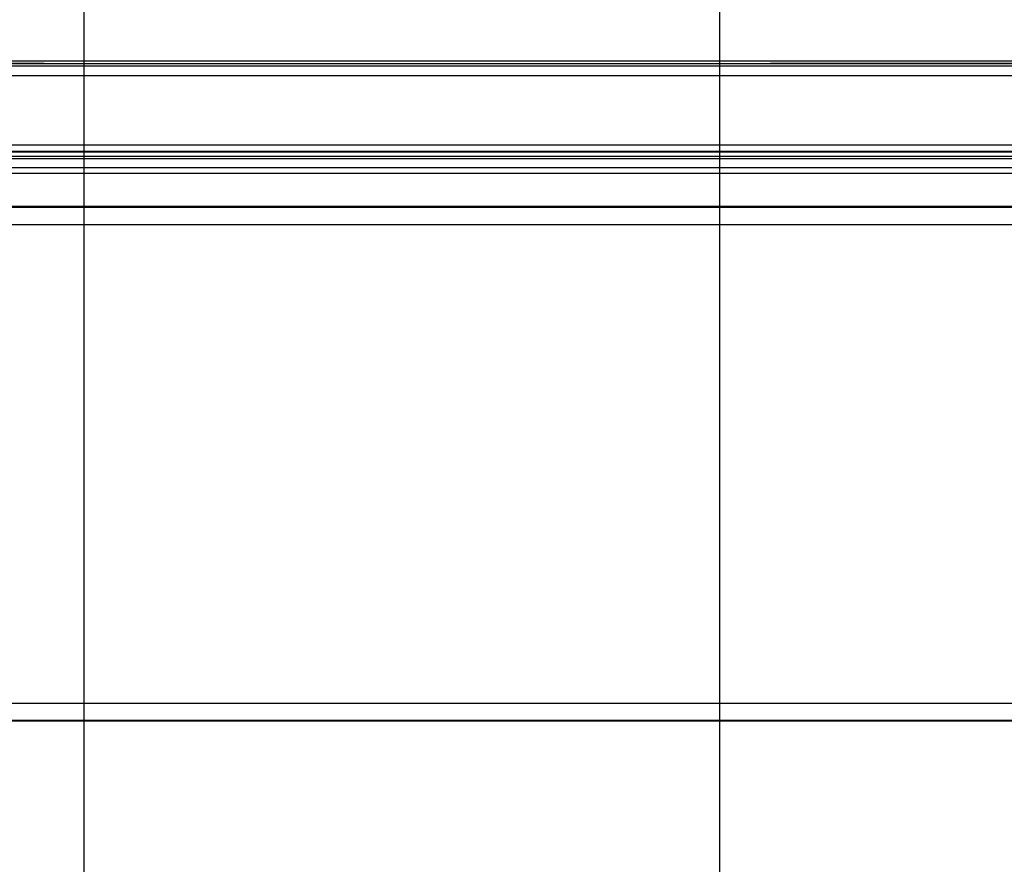
# Model space of a CAD drawing. Extents: x 339 to 2261, y 96 to 1905.
# Drawn here: x 1166 to 1259, y 1657 to 1736 of the extents above; entities that cross this region are included whole.
import ezdxf

# ---------------------------------------------------------------- set-up
doc = ezdxf.new("R2010")
doc.units = 0
for name, color, linetype in [('DEFAULT', 7, 'CONTINUOUS'), ('HADARASSY_38', 7, 'CONTINUOUS'), ('HADARASSY_40', 7, 'CONTINUOUS'), ('HADARASSY_42', 7, 'CONTINUOUS'), ('SIR_BASE_TENTSUR', 7, 'CONTINUOUS')]:
    doc.layers.add(name, color=color, linetype=linetype)

# ---------------------------------------------------------------- blocks, each defined once
blk = doc.blocks.new('SE1')
at = {"layer": 'HADARASSY_38', "color": 7, "linetype": 'CONTINUOUS'}
blk.add_open_spline([(1124.105, 1732.421), (1176.352, 1732.427), (1228.599, 1732.427), (1280.845, 1732.422)], degree=3, dxfattribs=at)
at = {"layer": 'HADARASSY_40', "color": 7, "linetype": 'CONTINUOUS'}
for p, q in [((1421.971, 1723.825), (1105.52, 1723.825)), ((1421.971, 1723.824), (1105.52, 1723.824)), ((1105.52, 1723.443), (1421.971, 1723.443)), ((1421.971, 1723.176), (1105.52, 1723.176)), ((1105.52, 1722.365), (1421.971, 1722.365)), ((1105.52, 1721.842), (1421.971, 1721.842)), ((1464.423, 1718.692), (1105.52, 1718.692)), ((1105.52, 1718.611), (1464.423, 1718.611)), ((1464.423, 1716.94), (1105.52, 1716.94))]:
    blk.add_line(p, q, dxfattribs=at)
at = {"layer": 'HADARASSY_42', "color": 7, "linetype": 'CONTINUOUS'}
for p, q in [((1115.976, 1731.962), (1454.107, 1731.962)), ((1124.102, 1732.175), (1280.847, 1732.175)), ((1454.107, 1731.018), (1115.976, 1731.018)), ((1422.471, 1724.487), (1116.368, 1724.487)), ((1422.471, 1724.484), (1116.368, 1724.484)), ((1105.52, 1723.908), (1422.471, 1723.908))]:
    blk.add_line(p, q, dxfattribs=at)
blk.add_open_spline([(1280.847, 1732.169), (1229.425, 1732.16), (1177.177, 1732.16), (1124.103, 1732.169)], degree=3, dxfattribs=at)
at = {"layer": 'SIR_BASE_TENTSUR', "color": 7, "linetype": 'CONTINUOUS'}
for p, q in [((1083.779, 1671.809), (1349.164, 1671.809)), ((1349.771, 1670.109), (1083.171, 1670.109)), ((1083.779, 1670.209), (1349.164, 1670.209))]:
    blk.add_line(p, q, dxfattribs=at)
blk = doc.blocks.new('GDIMGGROUP5')
at = {"layer": 'DEFAULT', "color": 136, "linetype": 'CONTINUOUS'}
for p, q in [((1172.471, 1501.049), (1172.471, 1788.592)), ((1232.471, 1501.049), (1232.471, 1788.592))]:
    blk.add_line(p, q, dxfattribs=at)

msp = doc.modelspace()

# ---------------------------------------------------------------- block references
at = {"layer": 'DEFAULT'}
for name in ['GDIMGGROUP5', 'SE1']:
    msp.add_blockref(name, (0, 0), dxfattribs=at)

doc.saveas('drawing.dxf')
